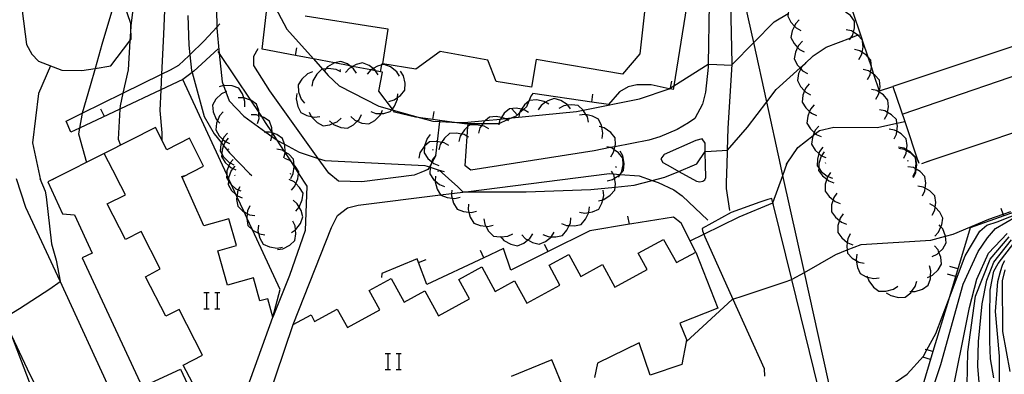
# Model space of a CAD drawing. Units: inches. Extents: x 656349 to 660060, y 4159417 to 4161134.
# Drawn here: x 656920 to 657011, y 4160116 to 4160149 of the extents above; entities that cross this region are included whole.
import ezdxf

# ---------------------------------------------------------------- set-up
doc = ezdxf.new("R2010")
doc.units = ezdxf.units.IN
doc.header["$MEASUREMENT"] = 0
doc.layers.add('Cartografia', color=7, linetype='Continuous')

msp = doc.modelspace()

# ---------------------------------------------------------------- linework, layer by layer
at = {"layer": 'Cartografia', "color": 7, "linetype": 'Continuous'}
for points in [[(656985.078, 4160135.21), (656985.12, 4160136.653), (656985.179, 4160138.68), (656985.542, 4160144.564), (656985.549, 4160144.67), (656985.399, 4160151.69), (656985.368, 4160151.877), (656985.284, 4160152.39), (656985.169, 4160153.09), (656984.129, 4160154.2), (656982.648, 4160155.393), (656980.913, 4160156.791), (656980.698, 4160156.964), (656980.679, 4160156.98)], [(656937.789, 4160156.1), (656937.927, 4160148.017), (656937.928, 4160147.93), (656938.17, 4160145.583), (656938.438, 4160142.97), (656938.568, 4160142.618), (656938.778, 4160142.046), (656939.088, 4160141.2), (656940.438, 4160139.8), (656942.462, 4160138.32), (656943.03, 4160137.904), (656943.418, 4160137.62), (656943.482, 4160137.585), (656944.207, 4160137.192), (656945.538, 4160136.47), (656947.308, 4160135.892), (656947.928, 4160135.69), (656957.158, 4160135.23), (656957.577, 4160135.096), (656957.646, 4160135.074), (656958.494, 4160134.804), (656958.948, 4160134.66)], [(656933.214, 4160152.568), (656933.008, 4160147.35), (656932.836, 4160143.684), (656932.767, 4160142.224), (656932.678, 4160140.33), (656932.848, 4160138.24), (656932.868, 4160137.59)], [(656979.139, 4160152.16), (656980.509, 4160152.12), (656982.569, 4160152.06), (656983.04, 4160151.581), (656983.199, 4160151.42), (656983.361, 4160150.492), (656983.409, 4160150.22), (656983.332, 4160144.606), (656983.329, 4160144.33), (656983.069, 4160142.02), (656982.809, 4160140.9), (656982.099, 4160139.59), (656981.529, 4160139.16), (656980.459, 4160138.55), (656978.858, 4160137.88), (656977.858, 4160137.57), (656974.715, 4160136.968), (656974.265, 4160136.882), (656972.788, 4160136.6), (656961.398, 4160134.79), (656960.878, 4160135.2), (656961.074, 4160137.918), (656961.139, 4160138.822), (656961.158, 4160139.09)], [(656990.019, 4160135.31), (656988.744, 4160141.11), (656987.538, 4160146.601), (656986.239, 4160152.52)], [(657003.569, 4160135.6), (657017.219, 4160140.169), (657015.625, 4160144.918), (657014.809, 4160147.349), (657016.129, 4160147.789), (657014.77, 4160151.83)], [(656928.759, 4160151.296), (656927.328, 4160146.43), (656926.698, 4160144.208), (656926.238, 4160142.59), (656925.488, 4160140.08), (656925.485, 4160140.058), (656925.246, 4160138.668), (656925.158, 4160138.16), (656925.898, 4160135.51)], [(656926.698, 4160144.208), (656928.148, 4160144.44), (656929.918, 4160146.762), (656930.038, 4160146.92), (656930, 4160148.049), (656929.988, 4160148.37), (656929.058, 4160151.07)], [(656930.258, 4160150.36), (656930.008, 4160148.19), (656930, 4160148.049), (656929.918, 4160146.762), (656929.748, 4160144.09), (656929.261, 4160141.921), (656928.998, 4160140.75), (656928.982, 4160140.434), (656928.838, 4160137.66), (656929.038, 4160137.1)], [(656981.339, 4160149.89), (656980.156, 4160142.605), (656980.099, 4160142.25), (656979.84, 4160142.305), (656979.72, 4160142.33), (656978.079, 4160142.68), (656976.749, 4160142.7), (656975.929, 4160142.49), (656975.139, 4160142.05), (656974.118, 4160140.88), (656972.569, 4160141.101), (656967.128, 4160141.88), (656966.938, 4160141.63), (656966.759, 4160141.191), (656966.538, 4160140.65), (656966.258, 4160140.402), (656965.912, 4160140.095), (656965.578, 4160139.8), (656965.198, 4160139.63), (656964.776, 4160139.441), (656964.005, 4160139.097), (656963.988, 4160139.09), (656962.508, 4160139.09), (656961.158, 4160139.09), (656960.828, 4160139.09), (656959.656, 4160139.251), (656957.909, 4160139.49), (656956.752, 4160139.649), (656956.308, 4160139.71), (656954.368, 4160140.17), (656954.239, 4160140.342), (656954.157, 4160140.452), (656952.918, 4160142.11), (656953.248, 4160143.87), (656953.069, 4160143.904), (656952.599, 4160143.993), (656952.167, 4160144.075), (656950.489, 4160144.393), (656950.228, 4160144.442), (656948.807, 4160144.712), (656946.864, 4160145.08), (656945.209, 4160145.394), (656942.118, 4160145.98), (656942.676, 4160150.789)], [(656943.098, 4160150.33), (656944.418, 4160147.84), (656946.864, 4160145.08), (656947.704, 4160144.132), (656947.843, 4160143.975), (656948.228, 4160143.54), (656949.248, 4160142.6), (656952.908, 4160140.71), (656954.102, 4160140.381), (656954.239, 4160140.342), (656956.752, 4160139.649), (656957.908, 4160139.33), (656958.517, 4160139.302), (656959.656, 4160139.251), (656960.778, 4160139.2), (656962.757, 4160139.392), (656964.136, 4160139.526), (656964.558, 4160139.568), (656965.198, 4160139.63), (656971.158, 4160140.21), (656971.795, 4160140.339), (656976.999, 4160141.4), (656979.719, 4160142.33), (656979.72, 4160142.33), (656979.863, 4160142.421), (656980.156, 4160142.605), (656983.332, 4160144.606), (656983.339, 4160144.61), (656984.119, 4160144.57), (656985.499, 4160144.52), (656985.542, 4160144.564), (656987.538, 4160146.601), (656989.419, 4160148.52), (656990.723, 4160149.295)], [(656977.52, 4160149.99), (656977.029, 4160145.55), (656975.429, 4160143.67), (656967.449, 4160145.03), (656967.009, 4160142.46), (656963.748, 4160143.01), (656962.979, 4160144.96), (656958.579, 4160145.76), (656956.338, 4160144.14), (656953.268, 4160144.63), (656953.779, 4160147.83), (656952.349, 4160148.05), (656946.108, 4160149.04)], [(656991.449, 4160150.68), (656991.099, 4160150.32), (656990.988, 4160150.089), (656990.789, 4160149.67), (656990.723, 4160149.295), (656990.679, 4160149.04), (656990.969, 4160148.48), (656991.296, 4160148.125), (656991.459, 4160147.95), (656991.899, 4160147.71)], [(656919.958, 4160149.53), (656920.348, 4160146.41), (656920.858, 4160145.54), (656921.468, 4160144.87), (656923.618, 4160144.06), (656925.458, 4160144.01), (656926.698, 4160144.208)], [(656935.268, 4160149.11), (656935.358, 4160146.35), (656935.452, 4160145.472), (656935.608, 4160144.01), (656935.656, 4160143.837), (656936.778, 4160139.75), (656937.698, 4160138.16), (656938.373, 4160137.324), (656938.564, 4160137.087), (656939.118, 4160136.4), (656940.958, 4160134.48), (656941.188, 4160134.29)], [(656996.389, 4160146.85), (656996.522, 4160147.045), (656996.669, 4160147.26), (656996.747, 4160147.55), (656996.859, 4160147.96), (656996.849, 4160148.59), (656996.469, 4160149.1), (656996.094, 4160149.389), (656995.899, 4160149.54), (656995.419, 4160149.69)], [(656996.539, 4160149.88), (656997.556, 4160146.837), (656997.595, 4160146.718), (656998.072, 4160145.292), (656998.41, 4160144.281), (656998.613, 4160143.674), (656999.129, 4160142.13), (656999.144, 4160142.135), (657000.399, 4160142.55), (657001.488, 4160139.29), (657002.729, 4160135.58)], [(656924.028, 4160139.34), (656925.485, 4160140.058), (656929.261, 4160141.921), (656932.836, 4160143.684), (656933.658, 4160144.09), (656934.438, 4160144.51), (656935.358, 4160145.38), (656935.452, 4160145.472), (656936.768, 4160146.77), (656937.927, 4160148.017), (656938.208, 4160148.32)], [(656991.749, 4160148.7), (656991.399, 4160148.34), (656991.296, 4160148.125), (656991.089, 4160147.69), (656990.979, 4160147.06), (656991.269, 4160146.5), (656991.596, 4160146.145), (656991.759, 4160145.97), (656992.199, 4160145.73)], [(656981.688, 4160135.14), (656982.278, 4160135.39), (656983.039, 4160136.51), (656983.063, 4160136.511), (656983.598, 4160136.55), (656985.109, 4160136.64), (656985.12, 4160136.653), (656986.949, 4160138.77), (656988.744, 4160141.11), (656989.619, 4160142.25), (656991.818, 4160144.25), (656992.286, 4160144.675), (656993.039, 4160145.36), (656994.239, 4160146.16), (656996.522, 4160147.045), (656997.049, 4160147.25), (656997.163, 4160147.273), (656997.389, 4160147.32)], [(656997.259, 4160145.03), (656997.509, 4160145.46), (656997.552, 4160145.694), (656997.639, 4160146.17), (656997.595, 4160146.718), (656997.589, 4160146.8), (656997.556, 4160146.837), (656997.169, 4160147.27), (656997.163, 4160147.273), (656996.747, 4160147.55), (656996.569, 4160147.67), (656996.079, 4160147.79)], [(657014.809, 4160147.349), (657000.399, 4160142.55)], [(656992.049, 4160146.72), (656991.699, 4160146.36), (656991.596, 4160146.145), (656991.389, 4160145.71), (656991.279, 4160145.08), (656991.569, 4160144.52), (656991.818, 4160144.25), (656991.896, 4160144.165), (656992.059, 4160143.99), (656992.499, 4160143.75)], [(656938.068, 4160146.01), (656935.818, 4160143.96), (656935.656, 4160143.837), (656934.788, 4160143.18)], [(656938.038, 4160145.78), (656938.17, 4160145.583), (656941.041, 4160141.282), (656941.819, 4160140.118), (656942.06, 4160139.757), (656942.418, 4160139.22), (656943.044, 4160138.259), (656943.057, 4160138.239), (656943.482, 4160137.585), (656944.172, 4160136.525), (656944.262, 4160136.387), (656944.804, 4160135.554), (656945.088, 4160135.118), (656945.492, 4160134.498), (656945.568, 4160134.38)], [(656948.388, 4160134.44), (656948.288, 4160134.53), (656947.308, 4160135.892), (656942.828, 4160142.12), (656941.358, 4160144.49), (656941.348, 4160145.33), (656941.768, 4160146.05)], [(656945.208, 4160145.39), (656945.209, 4160145.394), (656945.338, 4160146.12)], [(656998.039, 4160143.19), (656998.289, 4160143.62), (656998.333, 4160143.86), (656998.41, 4160144.281), (656998.419, 4160144.33), (656998.369, 4160144.96), (656998.072, 4160145.292), (656997.949, 4160145.43), (656997.552, 4160145.694), (656997.349, 4160145.83), (656996.859, 4160145.95)], [(656950.838, 4160143.76), (656950.568, 4160144.18), (656950.376, 4160144.328), (656950.228, 4160144.442), (656949.998, 4160144.62), (656949.408, 4160144.86), (656948.807, 4160144.712), (656948.798, 4160144.71), (656948.168, 4160144.35), (656948.019, 4160144.178), (656947.843, 4160143.975), (656947.838, 4160143.97)], [(656952.838, 4160143.62), (656952.599, 4160143.993), (656952.568, 4160144.04), (656952.372, 4160144.192), (656951.998, 4160144.48), (656951.408, 4160144.72), (656950.798, 4160144.57), (656950.489, 4160144.393), (656950.376, 4160144.328), (656950.168, 4160144.21), (656949.838, 4160143.83)], [(656954.828, 4160143.48), (656954.558, 4160143.9), (656953.988, 4160144.34), (656953.398, 4160144.58), (656953.18, 4160144.526), (656952.788, 4160144.43), (656952.372, 4160144.192), (656952.167, 4160144.075), (656952.158, 4160144.07), (656951.828, 4160143.69)], [(656953.068, 4160143.9), (656953.069, 4160143.904), (656953.18, 4160144.526), (656953.198, 4160144.63)], [(656992.349, 4160144.74), (656992.286, 4160144.675), (656991.999, 4160144.38), (656991.896, 4160144.165), (656991.689, 4160143.73), (656991.579, 4160143.1), (656991.869, 4160142.54), (656992.245, 4160142.133), (656992.359, 4160142.01), (656992.799, 4160141.77)], [(657001.259, 4160139.99), (657015.625, 4160144.918), (657015.629, 4160144.919)], [(656922.578, 4160144.45), (656921.468, 4160141.9), (656920.918, 4160137.33), (656921.648, 4160133.88)], [(656946.788, 4160143.89), (656946.328, 4160143.7), (656945.788, 4160143.21), (656945.448, 4160142.68), (656945.498, 4160142.05), (656945.738, 4160141.37), (656946.048, 4160140.98)], [(656949.408, 4160143.9), (656948.958, 4160144.12), (656948.238, 4160144.21), (656948.019, 4160144.178), (656947.704, 4160144.132), (656947.618, 4160144.12), (656947.168, 4160143.67), (656946.808, 4160143.05), (656946.718, 4160142.56)], [(656949.318, 4160144.08), (656949.408, 4160144.07)], [(656953.828, 4160141.16), (656954.308, 4160141.29), (656954.637, 4160141.52), (656954.908, 4160141.71), (656955.308, 4160142.19), (656955.338, 4160142.83), (656955.188, 4160143.53), (656954.918, 4160143.95)], [(656998.829, 4160141.35), (656999.079, 4160141.78), (656999.122, 4160142.014), (656999.144, 4160142.135), (656999.209, 4160142.49), (656999.159, 4160143.12), (656998.739, 4160143.59), (656998.613, 4160143.674), (656998.333, 4160143.86), (656998.139, 4160143.99), (656997.649, 4160144.11)], [(656934.788, 4160143.18), (656932.767, 4160142.224), (656928.982, 4160140.434), (656925.246, 4160138.668), (656924.468, 4160138.3)], [(656938.928, 4160134.24), (656938.852, 4160134.405), (656934.788, 4160143.18)], [(656979.839, 4160142.3), (656979.84, 4160142.305), (656979.863, 4160142.421), (656979.989, 4160143.03)], [(656992.669, 4160142.78), (656992.349, 4160142.4), (656992.245, 4160142.133), (656992.089, 4160141.73), (656992.019, 4160141.1), (656992.349, 4160140.56), (656992.7, 4160140.222), (656992.869, 4160140.06), (656993.329, 4160139.86)], [(656938.828, 4160142.07), (656938.778, 4160142.046), (656938.378, 4160141.86), (656937.858, 4160141.36), (656937.538, 4160140.81), (656937.608, 4160140.18), (656937.878, 4160139.51), (656938.006, 4160139.367), (656938.208, 4160139.14)], [(656940.528, 4160140.66), (656940.538, 4160141.16), (656940.434, 4160141.488), (656940.318, 4160141.85), (656939.968, 4160142.38), (656939.368, 4160142.59), (656938.648, 4160142.64), (656938.568, 4160142.618), (656938.168, 4160142.51)], [(656945.338, 4160141.88), (656945.268, 4160141.39), (656945.418, 4160140.68), (656945.698, 4160140.12), (656946.268, 4160139.84), (656946.668, 4160139.761), (656946.978, 4160139.7), (656947.468, 4160139.77)], [(656952.168, 4160140.21), (656952.638, 4160140.04), (656953.11, 4160140.04), (656953.358, 4160140.04), (656953.968, 4160140.21), (656954.102, 4160140.381), (656954.157, 4160140.452), (656954.358, 4160140.71), (656954.628, 4160141.37), (656954.637, 4160141.52), (656954.658, 4160141.87)], [(656972.569, 4160141.1), (656972.569, 4160141.101), (656972.669, 4160141.84)], [(656999.609, 4160139.51), (656999.859, 4160139.94), (656999.896, 4160140.146), (656999.989, 4160140.65), (656999.939, 4160141.28), (656999.519, 4160141.75), (656999.122, 4160142.014), (656998.919, 4160142.15), (656998.429, 4160142.27)], [(656941.708, 4160139.11), (656941.848, 4160139.59), (656941.835, 4160139.833), (656941.819, 4160140.118), (656941.808, 4160140.31), (656941.598, 4160140.91), (656941.078, 4160141.27), (656941.041, 4160141.282), (656940.434, 4160141.488), (656940.398, 4160141.5), (656939.898, 4160141.5)], [(656968.598, 4160140.91), (656968.317, 4160141.073), (656968.168, 4160141.16), (656967.459, 4160141.3), (656966.828, 4160141.25), (656966.759, 4160141.191), (656966.349, 4160140.84), (656966.08, 4160140.437), (656965.948, 4160140.24), (656965.912, 4160140.095), (656965.828, 4160139.76)], [(656970.628, 4160140.47), (656970.367, 4160140.798), (656970.318, 4160140.86), (656969.708, 4160141.24), (656969.098, 4160141.42), (656968.508, 4160141.21), (656968.317, 4160141.073), (656967.918, 4160140.79), (656967.628, 4160140.38)], [(656927.548, 4160139.76), (656927.218, 4160140.43)], [(656938.518, 4160140.19), (656938.188, 4160139.82), (656938.006, 4160139.367), (656937.918, 4160139.15), (656937.838, 4160138.52), (656938.158, 4160137.98), (656938.499, 4160137.639), (656938.668, 4160137.47), (656938.729, 4160137.442), (656939.118, 4160137.26)], [(656946.468, 4160140.17), (656946.668, 4160139.761), (656946.688, 4160139.72), (656947.198, 4160139.22), (656947.758, 4160138.91), (656948.378, 4160138.99), (656948.637, 4160139.102), (656949.048, 4160139.28), (656949.418, 4160139.62)], [(656950.308, 4160139.76), (656950.688, 4160139.42), (656950.916, 4160139.327), (656951.348, 4160139.15), (656951.978, 4160139.07), (656952.528, 4160139.38), (656953.038, 4160139.89), (656953.11, 4160140.04), (656953.258, 4160140.35)], [(656957.908, 4160139.49), (656957.909, 4160139.49), (656958.008, 4160140.23)], [(656966.748, 4160140.14), (656966.318, 4160140.39), (656966.258, 4160140.402), (656966.08, 4160140.437), (656965.608, 4160140.53), (656964.978, 4160140.48), (656964.498, 4160140.07), (656964.23, 4160139.667), (656964.136, 4160139.526), (656964.098, 4160139.47), (656964.005, 4160139.097), (656963.978, 4160138.99)], [(656965.688, 4160139.9), (656965.188, 4160140.46)], [(656972.268, 4160139.24), (656972.168, 4160139.73), (656972.043, 4160139.934), (656971.795, 4160140.339), (656971.788, 4160140.35), (656971.328, 4160140.78), (656970.698, 4160140.85), (656970.367, 4160140.798), (656969.988, 4160140.74), (656969.548, 4160140.51)], [(656993.109, 4160140.83), (656992.789, 4160140.45), (656992.7, 4160140.222), (656992.529, 4160139.78), (656992.459, 4160139.15), (656992.789, 4160138.61), (656993.133, 4160138.279), (656993.238, 4160138.177), (656993.309, 4160138.11), (656993.769, 4160137.91)], [(657000.499, 4160137.69), (657000.719, 4160138.14), (657000.75, 4160138.392), (657000.809, 4160138.86), (657000.769, 4160139.133), (657000.719, 4160139.48), (657000.269, 4160139.93), (656999.896, 4160140.146), (656999.649, 4160140.29), (656999.149, 4160140.38)], [(656924.468, 4160138.3), (656924.028, 4160139.34)], [(656942.918, 4160137.52), (656943.03, 4160137.904), (656943.058, 4160138), (656943.045, 4160138.243), (656943.044, 4160138.259), (656943.018, 4160138.72), (656942.808, 4160139.32), (656942.288, 4160139.68), (656942.06, 4160139.757), (656941.835, 4160139.833), (656941.608, 4160139.91), (656941.108, 4160139.91)], [(656948.348, 4160139.36), (656948.637, 4160139.102), (656948.728, 4160139.02), (656949.388, 4160138.75), (656950.018, 4160138.67), (656950.568, 4160138.98), (656950.916, 4160139.327), (656951.078, 4160139.49), (656951.298, 4160139.95)], [(656958.528, 4160139.4), (656958.517, 4160139.302), (656958.291, 4160137.445), (656958.13, 4160136.117), (656958.118, 4160136.02), (656957.834, 4160135.535), (656957.735, 4160135.366), (656957.577, 4160135.096), (656957.438, 4160134.86), (656956.931, 4160134.653), (656956.848, 4160134.62)], [(656964.898, 4160139.37), (656964.776, 4160139.441), (656964.558, 4160139.568), (656964.468, 4160139.62), (656964.23, 4160139.667), (656963.758, 4160139.76), (656963.128, 4160139.71), (656962.757, 4160139.392), (656962.648, 4160139.3), (656962.508, 4160139.09), (656962.387, 4160138.907), (656962.248, 4160138.7), (656962.128, 4160138.22)], [(656973.528, 4160137.74), (656973.598, 4160138.23), (656973.501, 4160138.764), (656973.468, 4160138.94), (656973.198, 4160139.51), (656972.638, 4160139.8), (656972.043, 4160139.934), (656971.928, 4160139.96), (656971.438, 4160139.89)], [(656990.548, 4160135.32), (656990.638, 4160135.451), (656991.629, 4160136.9), (656993.029, 4160138.012), (656993.238, 4160138.177), (656993.619, 4160138.48), (656994.939, 4160138.77), (656998.959, 4160138.74), (657000.769, 4160139.133), (657001.488, 4160139.29), (657001.489, 4160139.29)], [(656934.728, 4160134.16), (656936.718, 4160135.17), (656935.418, 4160137.75), (656933.318, 4160136.69), (656932.288, 4160138.74), (656927.531, 4160136.334), (656923.016, 4160134.051), (656922.718, 4160133.9)], [(656938.918, 4160138.23), (656938.588, 4160137.86), (656938.499, 4160137.639), (656938.373, 4160137.324), (656938.318, 4160137.19), (656938.238, 4160136.56), (656938.388, 4160136.307), (656938.558, 4160136.02), (656939.068, 4160135.51), (656939.166, 4160135.464), (656939.518, 4160135.3)], [(656944.128, 4160135.93), (656944.262, 4160136.387), (656944.268, 4160136.41), (656944.265, 4160136.468), (656944.228, 4160137.13), (656944.207, 4160137.192), (656944.018, 4160137.73), (656943.498, 4160138.09), (656943.057, 4160138.239), (656943.045, 4160138.243), (656942.818, 4160138.32), (656942.462, 4160138.32), (656942.318, 4160138.32)], [(656961.208, 4160137.84), (656961.074, 4160137.918), (656960.778, 4160138.09), (656960.54, 4160138.137), (656960.068, 4160138.23), (656959.438, 4160138.18), (656958.958, 4160137.77), (656958.69, 4160137.367), (656958.558, 4160137.17), (656958.438, 4160136.69)], [(656963.058, 4160138.61), (656962.628, 4160138.86), (656962.387, 4160138.907), (656961.918, 4160139), (656961.288, 4160138.95), (656961.139, 4160138.822), (656960.808, 4160138.54), (656960.54, 4160138.137), (656960.408, 4160137.94), (656960.288, 4160137.46)], [(656974.338, 4160136.03), (656974.598, 4160136.46), (656974.652, 4160136.692), (656974.715, 4160136.968), (656974.758, 4160137.16), (656974.728, 4160137.79), (656974.328, 4160138.28), (656973.738, 4160138.7), (656973.501, 4160138.764), (656973.258, 4160138.83)], [(656993.539, 4160138.88), (656993.219, 4160138.5), (656993.133, 4160138.279), (656993.029, 4160138.012), (656992.959, 4160137.83), (656992.889, 4160137.2), (656993.219, 4160136.66), (656993.563, 4160136.328), (656993.739, 4160136.16), (656993.792, 4160136.136), (656994.198, 4160135.96)], [(657001.399, 4160135.91), (657001.619, 4160136.36), (657001.648, 4160136.598), (657001.657, 4160136.669), (657001.709, 4160137.08), (657001.619, 4160137.7), (657001.169, 4160138.15), (657000.75, 4160138.392), (657000.549, 4160138.51), (657000.049, 4160138.6)], [(656938.988, 4160137.75), (656938.729, 4160137.442), (656938.668, 4160137.37), (656938.564, 4160137.087), (656938.418, 4160136.69), (656938.388, 4160136.307), (656938.368, 4160136.06), (656938.698, 4160135.52), (656939.047, 4160135.198), (656939.228, 4160135.03), (656939.422, 4160134.946), (656939.688, 4160134.83)], [(656959.358, 4160137.07), (656958.928, 4160137.32), (656958.69, 4160137.367), (656958.291, 4160137.445), (656958.218, 4160137.46), (656957.588, 4160137.41), (656957.127, 4160137.016), (656957.108, 4160137), (656956.708, 4160136.4), (656956.588, 4160135.92)], [(656957.658, 4160138.11), (656957.358, 4160137.72), (656957.128, 4160137.04), (656957.127, 4160137.016), (656957.088, 4160136.4), (656957.438, 4160135.88), (656957.802, 4160135.563), (656957.834, 4160135.535), (656957.988, 4160135.4), (656958.448, 4160135.22)], [(656983.088, 4160135.17), (656983.063, 4160136.511), (656983.048, 4160137.28), (656982.789, 4160137.7), (656982.188, 4160137.55), (656979.258, 4160136.25), (656979.238, 4160136.23)], [(656928.718, 4160134.03), (656927.531, 4160136.334), (656927.528, 4160136.34)], [(656939.048, 4160136.69), (656939.018, 4160136.78)], [(656944.768, 4160134.03), (656944.998, 4160134.48), (656945.088, 4160135.118), (656945.098, 4160135.19), (656945.09, 4160135.269), (656945.028, 4160135.82), (656944.588, 4160136.27), (656944.265, 4160136.468), (656944.172, 4160136.525), (656943.968, 4160136.65), (656943.478, 4160136.74)], [(656957.858, 4160136.67), (656957.948, 4160136.7)], [(656975.058, 4160134.16), (656975.206, 4160134.404), (656975.26, 4160134.494), (656975.318, 4160134.59), (656975.478, 4160135.29), (656975.448, 4160135.92), (656975.048, 4160136.41), (656974.652, 4160136.692), (656974.458, 4160136.83), (656974.265, 4160136.882), (656973.978, 4160136.96)], [(656973.998, 4160133.8), (656974.488, 4160133.92), (656974.687, 4160134.049), (656975.088, 4160134.31), (656975.179, 4160134.407), (656975.26, 4160134.494), (656975.518, 4160134.77), (656975.568, 4160135.4), (656975.448, 4160136.11), (656975.198, 4160136.55)], [(656993.909, 4160136.93), (656993.619, 4160136.52), (656993.563, 4160136.328), (656993.418, 4160135.83), (656993.408, 4160135.19), (656993.546, 4160135), (656993.779, 4160134.68), (656994.339, 4160134.23), (656994.375, 4160134.217), (656994.818, 4160134.06)], [(656994.049, 4160136.5), (656993.792, 4160136.136), (656993.759, 4160136.09), (656993.558, 4160135.4), (656993.546, 4160135), (656993.538, 4160134.77), (656993.908, 4160134.26), (656994.283, 4160133.952), (656994.469, 4160133.8), (656994.939, 4160133.63)], [(657002.249, 4160134.22), (657002.469, 4160134.67), (657002.498, 4160134.908), (657002.559, 4160135.39), (657002.479, 4160135.939), (657002.469, 4160136.01), (657002.019, 4160136.46), (657001.657, 4160136.669), (657001.399, 4160136.82), (657000.899, 4160136.91)], [(657002.289, 4160134.12), (657002.509, 4160134.57), (657002.547, 4160134.879), (657002.599, 4160135.29), (657002.509, 4160135.91), (657002.479, 4160135.939), (657002.059, 4160136.36), (657001.648, 4160136.598), (657001.439, 4160136.72), (657000.939, 4160136.81)], [(657009.388, 4160123.71), (657009.718, 4160125.449), (657010.118, 4160126.17), (657011.568, 4160128.049), (657013.538, 4160129.569), (657021.099, 4160132.169), (657028.709, 4160133.809), (657031.379, 4160134.649), (657032.559, 4160135.039), (657034.749, 4160135.829), (657035.889, 4160136.209), (657036.672, 4160136.403), (657036.739, 4160136.419), (657036.779, 4160136.429)], [(656939.448, 4160135.8), (656939.166, 4160135.464), (656939.128, 4160135.42), (656939.047, 4160135.198), (656938.878, 4160134.74), (656938.852, 4160134.405), (656938.828, 4160134.11), (656939.006, 4160133.819), (656939.158, 4160133.57), (656939.305, 4160133.434), (656939.688, 4160133.08), (656939.921, 4160132.979), (656940.148, 4160132.88)], [(656944.828, 4160132.96), (656945.158, 4160133.33), (656945.247, 4160133.551), (656945.428, 4160134), (656945.492, 4160134.498), (656945.492, 4160134.503), (656945.508, 4160134.63), (656945.188, 4160135.17), (656945.09, 4160135.269), (656944.804, 4160135.554), (656944.678, 4160135.68), (656944.228, 4160135.89)], [(656958.178, 4160136.18), (656958.13, 4160136.117), (656957.878, 4160135.79), (656957.802, 4160135.563), (656957.735, 4160135.366), (656957.648, 4160135.11), (656957.646, 4160135.074), (656957.608, 4160134.47), (656957.958, 4160133.95), (656958.104, 4160133.823), (656958.508, 4160133.47), (656958.968, 4160133.29)], [(656979.238, 4160136.23), (656978.948, 4160135.85), (656979.148, 4160135.5), (656979.868, 4160135.1)], [(656981.668, 4160128.25), (656982.925, 4160128.867), (656986.188, 4160130.47), (656989.318, 4160131.77), (656989.319, 4160131.771), (656990.232, 4160134.317), (656990.638, 4160135.451), (656990.648, 4160135.48)], [(656996.068, 4160107.97), (656995.284, 4160111.511), (656992.218, 4160125.35), (656990.232, 4160134.317), (656989.978, 4160135.46)], [(656994.198, 4160135.4), (656994.159, 4160135.49)], [(657026.419, 4160136.219), (657023.66, 4160135.232), (657018.878, 4160133.521), (657018.587, 4160133.417), (657018.166, 4160133.266), (657011.346, 4160130.826), (657010.634, 4160130.571), (657007.529, 4160129.46), (657005.527, 4160122.786), (657004.097, 4160118.02), (657001.956, 4160110.882), (657001.718, 4160110.09)], [(657001.739, 4160135.71), (657001.779, 4160135.62)], [(657002.689, 4160135.73), (657002.779, 4160135.44)], [(657003.069, 4160135.43), (657004.039, 4160135.75)], [(656939.608, 4160135.16), (656939.422, 4160134.946), (656939.278, 4160134.78), (656939.028, 4160134.1), (656939.024, 4160134.042), (656939.006, 4160133.819), (656938.978, 4160133.47), (656939.308, 4160132.93), (656939.711, 4160132.558), (656939.805, 4160132.47), (656939.838, 4160132.44), (656940.288, 4160132.24)], [(656945.468, 4160134.54), (656945.492, 4160134.503), (656946.268, 4160133.31), (656946.108, 4160129.23), (656944.658, 4160125.06), (656943.108, 4160121.22)], [(656944.718, 4160134.52), (656944.738, 4160134.42)], [(656957.238, 4160134.78), (656956.931, 4160134.653), (656956.168, 4160134.34), (656951.348, 4160133.71), (656949.168, 4160133.79), (656948.288, 4160134.53), (656948.238, 4160134.6)], [(656958.408, 4160134.65), (656958.378, 4160134.74)], [(656958.488, 4160134.81), (656958.494, 4160134.804), (656960.198, 4160133.25), (656960.668, 4160132.81), (656960.943, 4160132.81), (656966.528, 4160132.81), (656972.478, 4160133), (656974.742, 4160133.236), (656976.508, 4160133.42), (656978.172, 4160133.844), (656979.328, 4160134.14), (656980.62, 4160134.688), (656982.058, 4160135.3)], [(656961.988, 4160134.88), (656961.398, 4160134.79), (656961.298, 4160134.87)], [(656973.198, 4160131.97), (656973.593, 4160132.066), (656973.688, 4160132.09), (656974.288, 4160132.48), (656974.718, 4160132.94), (656974.742, 4160133.236), (656974.768, 4160133.57), (656974.687, 4160134.049), (656974.648, 4160134.28), (656974.549, 4160134.455), (656974.398, 4160134.72)], [(656974.818, 4160135.15), (656974.768, 4160135.05)], [(656979.608, 4160135.25), (656980.62, 4160134.688), (656982.258, 4160133.78), (656982.548, 4160133.73), (656982.848, 4160133.78), (656983.018, 4160133.91), (656983.108, 4160134.12), (656983.088, 4160135.32)], [(656985.338, 4160131.06), (656985.018, 4160133.11), (656985.028, 4160133.66), (656985.078, 4160135.36)], [(656994.639, 4160134.59), (656994.375, 4160134.217), (656994.348, 4160134.18), (656994.283, 4160133.952), (656994.149, 4160133.49), (656994.128, 4160132.86), (656994.498, 4160132.35), (656994.873, 4160132.042), (656995.058, 4160131.89), (656995.528, 4160131.72)], [(657003.138, 4160132.43), (657003.359, 4160132.88), (657003.389, 4160133.123), (657003.449, 4160133.6), (657003.359, 4160134.22), (657002.909, 4160134.67), (657002.547, 4160134.879), (657002.498, 4160134.908), (657002.289, 4160135.03), (657001.789, 4160135.12)], [(656921.578, 4160134.04), (656922.078, 4160132.86), (656922.178, 4160132.34), (656922.668, 4160127.98), (656923.088, 4160126.49), (656923.456, 4160124.536), (656923.468, 4160124.47), (656922.508, 4160123.78), (656919.698, 4160121.98), (656918.368, 4160121.13), (656918.976, 4160119.521), (656920.598, 4160115.23), (656921.3, 4160113.73), (656922.138, 4160111.94), (656922.788, 4160109.434), (656923.878, 4160105.23), (656924.128, 4160102.19)], [(656928.378, 4160113.88), (656923.456, 4160124.536), (656920.308, 4160131.35), (656919.438, 4160134)], [(656923.058, 4160134.07), (656923.016, 4160134.051), (656922.318, 4160133.73), (656923.688, 4160130.77), (656924.788, 4160130.67), (656926.438, 4160127.11), (656925.508, 4160126.69), (656931.028, 4160114.77), (656934.578, 4160116.41), (656936.328, 4160112.64), (656939.668, 4160111.65), (656940.395, 4160113.671), (656943.108, 4160121.22), (656942.638, 4160122.91), (656941.928, 4160122.71), (656941.328, 4160124.84), (656938.918, 4160124.16), (656938.028, 4160127.34), (656939.758, 4160127.83), (656939.058, 4160130.29), (656936.728, 4160129.64), (656934.708, 4160134.2), (656934.988, 4160134.32)], [(656940.398, 4160113.67), (656940.395, 4160113.671), (656935.688, 4160115.12), (656934.838, 4160116.78), (656936.618, 4160117.7), (656934.448, 4160121.92), (656933.228, 4160121.29), (656931.338, 4160124.95), (656932.718, 4160125.67), (656930.948, 4160129.12), (656929.508, 4160128.38), (656927.818, 4160131.67), (656929.488, 4160132.53), (656928.638, 4160134.19)], [(656943.108, 4160121.22), (656943.778, 4160123.77), (656941.229, 4160129.279), (656940.707, 4160130.406), (656940.453, 4160130.955), (656939.796, 4160132.374), (656939.711, 4160132.558), (656939.305, 4160133.434), (656939.024, 4160134.042), (656938.858, 4160134.4)], [(656939.628, 4160134.26), (656939.598, 4160134.35)], [(656945.228, 4160131), (656945.558, 4160131.37), (656945.561, 4160131.377), (656945.828, 4160132.04), (656945.908, 4160132.67), (656945.588, 4160133.21), (656945.247, 4160133.551), (656945.078, 4160133.72), (656944.628, 4160133.93)], [(656944.988, 4160120.52), (656948.528, 4160129.5), (656949.098, 4160130.61), (656949.998, 4160131.3), (656950.998, 4160131.56), (656958.612, 4160132.517), (656959.631, 4160132.645), (656960.943, 4160132.81), (656974.228, 4160134.48), (656974.549, 4160134.455), (656975.179, 4160134.407), (656975.206, 4160134.404), (656976.958, 4160134.27), (656978.172, 4160133.844), (656978.698, 4160133.66), (656980.148, 4160132.97), (656980.938, 4160132.43), (656983.308, 4160130.18)], [(656958.128, 4160134.23), (656958.104, 4160133.823), (656958.098, 4160133.73), (656958.298, 4160133.03), (656958.612, 4160132.517), (656958.628, 4160132.49), (656959.218, 4160132.26), (656959.685, 4160132.207), (656959.928, 4160132.18), (656960.418, 4160132.29)], [(656940.058, 4160133.26), (656939.921, 4160132.979), (656939.838, 4160132.81), (656939.805, 4160132.47), (656939.796, 4160132.374), (656939.768, 4160132.09), (656939.868, 4160131.46), (656940.318, 4160131.03), (656940.453, 4160130.955), (656940.744, 4160130.793), (656940.948, 4160130.68), (656941.448, 4160130.6)], [(656959.648, 4160132.94), (656959.631, 4160132.645), (656959.618, 4160132.44), (656959.685, 4160132.207), (656959.818, 4160131.74), (656960.148, 4160131.2), (656960.738, 4160130.97), (656961.215, 4160130.916), (656961.448, 4160130.89), (656961.938, 4160131)], [(656971.438, 4160130.9), (656971.938, 4160130.82), (656972.305, 4160130.882), (656972.648, 4160130.94), (656973.218, 4160131.2), (656973.518, 4160131.76), (656973.593, 4160132.066), (656973.688, 4160132.46), (656973.628, 4160132.96)], [(657004.038, 4160130.64), (657004.259, 4160131.09), (657004.295, 4160131.379), (657004.349, 4160131.81), (657004.259, 4160132.43), (657003.809, 4160132.88), (657003.389, 4160133.123), (657003.188, 4160133.24), (657002.689, 4160133.33)], [(656944.828, 4160129.03), (656945.212, 4160129.292), (656945.238, 4160129.31), (656945.668, 4160129.88), (656945.898, 4160130.47), (656945.738, 4160131.08), (656945.561, 4160131.377), (656945.368, 4160131.7), (656944.978, 4160132.02)], [(656993.928, 4160113), (656991.059, 4160124.696), (656989.378, 4160131.55), (656989.319, 4160131.771), (656989.208, 4160132.18), (656988.828, 4160132.08), (656988.098, 4160131.85), (656985.468, 4160130.87), (656982.768, 4160129.41), (656982.818, 4160129.18), (656982.925, 4160128.867), (656983.008, 4160128.62), (656985.608, 4160122.873), (656988.508, 4160116.46), (656988.538, 4160115.76)], [(656995.228, 4160132.68), (656994.938, 4160132.27), (656994.873, 4160132.042), (656994.738, 4160131.58), (656994.718, 4160130.95), (656995.088, 4160130.44), (656995.455, 4160130.139), (656995.648, 4160129.98), (656996.118, 4160129.81)], [(656940.988, 4160131.49), (656940.768, 4160131.04), (656940.744, 4160130.793), (656940.707, 4160130.406), (656940.698, 4160130.32), (656940.798, 4160129.69), (656941.229, 4160129.279), (656941.248, 4160129.26), (656941.79, 4160128.959), (656941.878, 4160128.91), (656942.378, 4160128.83)], [(656961.178, 4160131.65), (656961.148, 4160131.15), (656961.215, 4160130.916), (656961.348, 4160130.45), (656961.678, 4160129.91), (656962.268, 4160129.68), (656962.798, 4160129.62), (656962.978, 4160129.6), (656963.468, 4160129.71)], [(656969.788, 4160129.87), (656970.258, 4160129.68), (656970.492, 4160129.667), (656970.978, 4160129.64), (656971.598, 4160129.78), (656972.008, 4160130.26), (656972.305, 4160130.882), (656972.318, 4160130.91), (656972.368, 4160131.41)], [(656981.288, 4160118.93), (656981.289, 4160118.931), (656985.538, 4160122.85), (656985.608, 4160122.873), (656986.558, 4160123.19), (656990.338, 4160124.45), (656991.059, 4160124.696), (656991.098, 4160124.71), (656992.218, 4160125.35), (656995.118, 4160127.01), (656996.165, 4160127.424), (656997.468, 4160127.94), (657003.898, 4160128.34), (657005.26, 4160128.688), (657005.968, 4160128.87), (657009.249, 4160130.269), (657010.581, 4160130.723), (657011.294, 4160130.966)], [(656999.078, 4160114.13), (657001.708, 4160115.94), (657003.218, 4160117.61), (657003.536, 4160118.184), (657004.378, 4160119.71), (657005.527, 4160122.786), (657007.058, 4160126.89), (657008.418, 4160129.17), (657009.079, 4160129.699), (657010.019, 4160130.029), (657013.679, 4160131.459)], [(657004.278, 4160128.71), (657004.618, 4160129.07), (657004.84, 4160129.557), (657004.918, 4160129.73), (657005.018, 4160130.35), (657004.728, 4160130.91), (657004.295, 4160131.379), (657004.239, 4160131.44), (657003.799, 4160131.67)], [(657010.639, 4160130.559), (657010.634, 4160130.571), (657010.581, 4160130.723), (657010.389, 4160131.269)], [(656943.548, 4160127.45), (656944.048, 4160127.52), (656944.678, 4160127.86), (656945.138, 4160128.3), (656945.248, 4160128.92), (656945.212, 4160129.292), (656945.178, 4160129.64), (656944.958, 4160130.09)], [(656982.178, 4160127.23), (656980.828, 4160129.91), (656980.118, 4160130.44), (656976.288, 4160129.84), (656976.048, 4160129.8), (656972.388, 4160129.19), (656968.557, 4160127.272), (656965.098, 4160125.54), (656964.438, 4160127.55), (656962.607, 4160126.693), (656957.338, 4160124.23), (656956.581, 4160126.271), (656956.458, 4160126.6), (656953.198, 4160125.24), (656953.168, 4160124.88)], [(656962.608, 4160130.29), (656962.698, 4160129.8), (656962.798, 4160129.62), (656963.048, 4160129.17), (656963.488, 4160128.71), (656964.108, 4160128.62), (656964.168, 4160128.626), (656964.828, 4160128.7), (656965.278, 4160128.92)], [(656968.068, 4160128.85), (656968.538, 4160128.66), (656968.849, 4160128.642), (656969.258, 4160128.62), (656969.878, 4160128.76), (656970.288, 4160129.24), (656970.492, 4160129.667), (656970.598, 4160129.89), (656970.648, 4160130.39)], [(656976.048, 4160129.8), (656975.918, 4160130.53)], [(656995.808, 4160130.77), (656995.518, 4160130.36), (656995.455, 4160130.139), (656995.318, 4160129.67), (656995.298, 4160129.04), (656995.668, 4160128.53), (656996.179, 4160128.11), (656996.228, 4160128.07), (656996.698, 4160127.9)], [(657003.698, 4160113.43), (657004.828, 4160116.84), (657006.888, 4160124.27), (657008.288, 4160127.27), (657009.148, 4160128.53), (657009.878, 4160129.399), (657011.778, 4160130.499)], [(656941.778, 4160129.7), (656941.728, 4160129.2), (656941.79, 4160128.959), (656941.908, 4160128.5), (656942.218, 4160127.95), (656942.798, 4160127.7), (656943.508, 4160127.59), (656943.998, 4160127.69)], [(656966.128, 4160128.83), (656966.468, 4160128.46), (656966.673, 4160128.346), (656967.098, 4160128.11), (656967.708, 4160127.96), (656968.288, 4160128.21), (656968.849, 4160128.642), (656968.858, 4160128.65), (656969.118, 4160129.08)], [(657004.018, 4160126.82), (657004.478, 4160127.03), (657004.654, 4160127.199), (657004.998, 4160127.53), (657005.328, 4160128.07), (657005.26, 4160128.688), (657005.258, 4160128.7), (657004.998, 4160129.37), (657004.84, 4160129.557), (657004.678, 4160129.75)], [(656941.768, 4160110.95), (656944.988, 4160120.52), (656946.648, 4160121.42), (656946.978, 4160120.81), (656949.068, 4160121.96), (656950.018, 4160120.24), (656952.998, 4160121.88), (656952.018, 4160123.66), (656954.058, 4160124.78), (656955.258, 4160122.59), (656957.158, 4160123.63), (656958.418, 4160121.33), (656961.288, 4160122.9), (656960.298, 4160124.69), (656962.418, 4160125.85), (656963.658, 4160123.58), (656965.448, 4160124.56), (656966.578, 4160122.49), (656969.638, 4160124.16), (656968.628, 4160126), (656970.458, 4160127), (656971.568, 4160124.97), (656973.568, 4160126.07), (656974.718, 4160123.98), (656977.688, 4160125.61), (656976.868, 4160127.11), (656979.218, 4160128.4), (656980.398, 4160126.25), (656982.178, 4160127.23), (656984.238, 4160122.05), (656980.718, 4160120.65), (656981.328, 4160119.14), (656981.289, 4160118.931), (656980.898, 4160116.83), (656977.958, 4160115.85), (656976.958, 4160118.82), (656973.098, 4160116.96), (656972.838, 4160115.64)], [(656964.128, 4160128.67), (656964.168, 4160128.626), (656964.468, 4160128.3), (656965.098, 4160127.95), (656965.708, 4160127.8), (656966.288, 4160128.05), (656966.673, 4160128.346), (656966.858, 4160128.49), (656967.118, 4160128.92)], [(656996.458, 4160128.91), (656996.228, 4160128.46), (656996.179, 4160128.11), (656996.128, 4160127.75), (656996.165, 4160127.424), (656996.198, 4160127.12), (656996.638, 4160126.67), (656997.011, 4160126.447), (656997.258, 4160126.3), (656997.748, 4160126.2)], [(657005.648, 4160113.04), (657007.458, 4160122.1), (657008.148, 4160124.73), (657009.228, 4160127.12), (657010.938, 4160128.939)], [(657007.248, 4160114.91), (657007.328, 4160118), (657008.038, 4160123.15), (657009.378, 4160126.57), (657011.149, 4160128.639)], [(657008.418, 4160114.42), (657008.258, 4160116.689), (657008.298, 4160118.96), (657008.658, 4160122.449), (657009.068, 4160124.64), (657009.718, 4160126.289), (657011.358, 4160128.349)], [(656962.608, 4160126.69), (656962.607, 4160126.693), (656962.288, 4160127.36)], [(656968.558, 4160127.27), (656968.557, 4160127.272), (656968.218, 4160127.94)], [(657003.588, 4160124.87), (657003.882, 4160125.004), (657004.048, 4160125.08), (657004.568, 4160125.58), (657004.898, 4160126.12), (657004.828, 4160126.75), (657004.654, 4160127.199), (657004.568, 4160127.42), (657004.248, 4160127.8)], [(656956.578, 4160126.27), (656956.581, 4160126.271), (656957.278, 4160126.53)], [(656997.078, 4160127.02), (656996.998, 4160126.52), (656997.011, 4160126.447), (656997.118, 4160125.81), (656997.378, 4160125.24), (656997.938, 4160124.94), (656998.036, 4160124.916), (656998.638, 4160124.77), (656999.138, 4160124.83)], [(657010.258, 4160114.83), (657010.258, 4160117.599), (657009.868, 4160121.729), (657010.098, 4160124.499), (657010.298, 4160125.309), (657010.448, 4160125.84), (657010.548, 4160126.109), (657010.748, 4160126.459)], [(657001.958, 4160123.57), (657002.124, 4160123.57), (657002.458, 4160123.57), (657003.138, 4160123.8), (657003.658, 4160124.16), (657003.868, 4160124.76), (657003.882, 4160125.004), (657003.908, 4160125.48), (657003.768, 4160125.96)], [(657006.388, 4160125.68), (657005.668, 4160125.89)], [(657011.228, 4160116.189), (657010.548, 4160119.879), (657010.508, 4160124.55), (657010.768, 4160125.589)], [(656997.998, 4160125.03), (656998.036, 4160124.916), (656998.158, 4160124.55), (656998.608, 4160123.98), (656999.108, 4160123.61), (656999.748, 4160123.61), (657000.438, 4160123.8), (657000.848, 4160124.08)], [(656999.788, 4160123.47), (657000.208, 4160123.2), (657000.908, 4160123.03), (657001.538, 4160123.06), (657002.038, 4160123.45), (657002.124, 4160123.57), (657002.458, 4160124.04), (657002.598, 4160124.52)], [(657006.168, 4160124.96), (657005.448, 4160125.17)], [(657009.718, 4160115.589), (657009.428, 4160117.34), (657009.348, 4160118.96), (657009.348, 4160121.309), (657009.388, 4160123.71)], [(656936.75, 4160123.496), (656936.989, 4160123.496), (656937.228, 4160123.496)], [(656936.989, 4160123.496), (656936.989, 4160121.983)], [(656937.745, 4160123.496), (656937.984, 4160123.496), (656938.223, 4160123.496)], [(656937.984, 4160123.496), (656937.984, 4160121.983)], [(656936.75, 4160121.983), (656936.989, 4160121.983), (656937.228, 4160121.983)], [(656937.745, 4160121.983), (656937.984, 4160121.983), (656938.223, 4160121.983)], [(656918.976, 4160119.521), (656920.418, 4160116.42), (656923.568, 4160110.01)], [(657004.098, 4160118.02), (657004.097, 4160118.02), (657003.536, 4160118.184), (657003.378, 4160118.23)], [(656953.505, 4160117.844), (656953.744, 4160117.844), (656953.983, 4160117.844)], [(656953.744, 4160117.844), (656953.744, 4160116.371)], [(656954.5, 4160117.844), (656954.739, 4160117.844), (656954.978, 4160117.844)], [(656954.739, 4160117.844), (656954.739, 4160116.371)], [(656970.018, 4160114.48), (656968.878, 4160117.25), (656965.128, 4160115.71)], [(657003.878, 4160117.3), (657003.158, 4160117.51)], [(656953.505, 4160116.371), (656953.744, 4160116.371), (656953.983, 4160116.371)], [(656954.5, 4160116.371), (656954.739, 4160116.371), (656954.978, 4160116.371)]]:
    msp.add_lwpolyline(points, dxfattribs=at)

doc.saveas('drawing.dxf')
